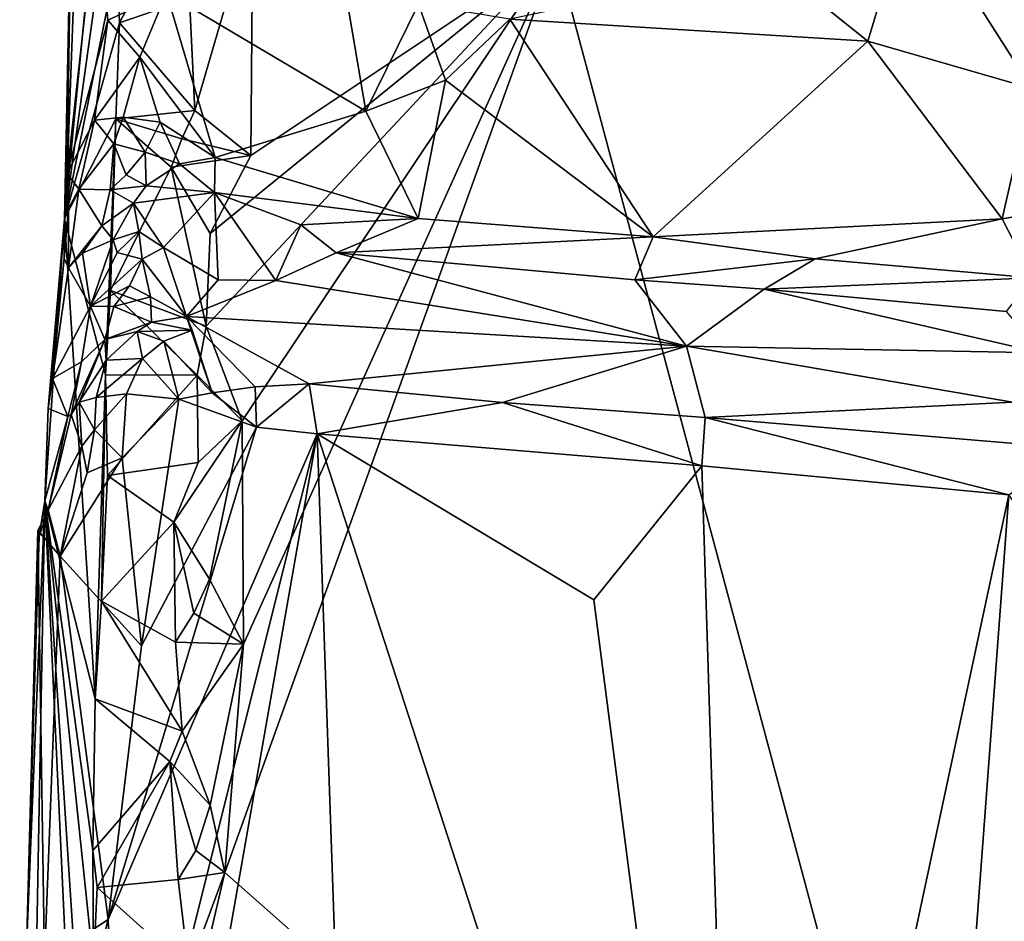
# Model space of a CAD drawing. Units: metres. Extents: x 25 to 26.5, y -11.9 to 12.5.
# Drawn here: x 25.5 to 25.8, y 5.2 to 5.5 of the extents above; entities that cross this region are included whole.
import ezdxf

# ---------------------------------------------------------------- set-up
doc = ezdxf.new("R2010")
doc.units = ezdxf.units.M

msp = doc.modelspace()

# ---------------------------------------------------------------- linework, layer by layer
at = {"layer": '1'}
for points in [[(25.46658, 5.40032, -1.35342), (25.48677, 5.60604, -1.53145), (25.4872, 5.54813, -1.54792)], [(25.46658, 5.40032, -1.35342), (25.46903, 5.51908, -1.34703), (25.48677, 5.60604, -1.53145)], [(25.46658, 5.40032, -1.35342), (25.4872, 5.54813, -1.54792), (25.48491, 5.49056, -1.5433)], [(25.78475, 4.9416, -1.58502), (25.63717, 5.49298, -1.59274), (25.88429, 5.53773, -1.58054)], [(25.78475, 4.9416, -1.58502), (25.88429, 5.53773, -1.58054), (26.09224, 5.41121, -1.56956)], [(25.46658, 5.40032, -1.35342), (25.46756, 5.416, -1.32953), (25.46903, 5.51908, -1.34703)], [(25.46903, 5.51908, -1.34703), (25.46756, 5.416, -1.32953), (25.47054, 5.49769, -1.33206)], [(25.47054, 5.49769, -1.33206), (25.46756, 5.416, -1.32953), (25.47807, 5.51122, -1.32572)], [(25.47807, 5.51122, -1.32572), (25.46756, 5.416, -1.32953), (25.48165, 5.46926, -1.32315)], [(25.47807, 5.51122, -1.32572), (25.48165, 5.46926, -1.32315), (25.50202, 5.47885, -1.32083)], [(25.48569, 5.46833, -1.55522), (25.48491, 5.49056, -1.5433), (25.50785, 5.51069, -1.58929)], [(25.48569, 5.46833, -1.55522), (25.50785, 5.51069, -1.58929), (25.50995, 5.47678, -1.59251)], [(25.71207, 5.48885, -1.30481), (25.74544, 5.46201, -1.30303), (25.7604, 5.51158, -1.29938)], [(25.7604, 5.51158, -1.29938), (25.74544, 5.46201, -1.30303), (25.80247, 5.44559, -1.30051)], [(25.7604, 5.51158, -1.29938), (25.80247, 5.44559, -1.30051), (25.82012, 5.50451, -1.29658)], [(25.51181, 5.43794, -1.59136), (25.50995, 5.47678, -1.59251), (25.53196, 5.50698, -1.59727)], [(25.51181, 5.43794, -1.59136), (25.53196, 5.50698, -1.59727), (25.5313, 5.4223, -1.59707)], [(25.53196, 5.50698, -1.59727), (25.63717, 5.49298, -1.59274), (25.5313, 5.4223, -1.59707)], [(25.46658, 5.40032, -1.35342), (25.48491, 5.49056, -1.5433), (25.48569, 5.46833, -1.55522)], [(25.52832, 5.3302, -1.59754), (25.51573, 5.36308, -1.59734), (25.63717, 5.49298, -1.59274)], [(25.51573, 5.36308, -1.59734), (25.51716, 5.39525, -1.59793), (25.63717, 5.49298, -1.59274)], [(25.63717, 5.49298, -1.59274), (25.51716, 5.39525, -1.59793), (25.5313, 5.4223, -1.59707)], [(25.78475, 4.9416, -1.58502), (25.52223, 5.17332, -1.59802), (25.63717, 5.49298, -1.59274)], [(25.52223, 5.17332, -1.59802), (25.52876, 5.2526, -1.59776), (25.63717, 5.49298, -1.59274)], [(25.52876, 5.2526, -1.59776), (25.52832, 5.3302, -1.59754), (25.63717, 5.49298, -1.59274)], [(25.71207, 5.48885, -1.30481), (25.62115, 5.46968, -1.31262), (25.74544, 5.46201, -1.30303)], [(25.56345, 5.48338, -1.31865), (25.50202, 5.47885, -1.32083), (25.57121, 5.43765, -1.31559)], [(25.56345, 5.48338, -1.31865), (25.57121, 5.43765, -1.31559), (25.5895, 5.47487, -1.31196)], [(25.48165, 5.46926, -1.32315), (25.49277, 5.45644, -1.31761), (25.50202, 5.47885, -1.32083)], [(25.48569, 5.46833, -1.55522), (25.50995, 5.47678, -1.59251), (25.51181, 5.43794, -1.59136)], [(25.49277, 5.45644, -1.31761), (25.51891, 5.42157, -1.31748), (25.50202, 5.47885, -1.32083)], [(25.50202, 5.47885, -1.32083), (25.51891, 5.42157, -1.31748), (25.57121, 5.43765, -1.31559)], [(25.5895, 5.47487, -1.31196), (25.57121, 5.43765, -1.31559), (25.59885, 5.44849, -1.31449)], [(25.5895, 5.47487, -1.31196), (25.59885, 5.44849, -1.31449), (25.62115, 5.46968, -1.31262)], [(25.46756, 5.416, -1.32953), (25.477, 5.43462, -1.3212), (25.48165, 5.46926, -1.32315)], [(25.48165, 5.46926, -1.32315), (25.477, 5.43462, -1.3212), (25.49277, 5.45644, -1.31761)], [(25.62115, 5.46968, -1.31262), (25.59885, 5.44849, -1.31449), (25.67095, 5.39411, -1.30305)], [(25.62115, 5.46968, -1.31262), (25.67095, 5.39411, -1.30305), (25.74544, 5.46201, -1.30303)], [(25.48447, 5.435, -1.55074), (25.46658, 5.40032, -1.35342), (25.48569, 5.46833, -1.55522)], [(25.48447, 5.435, -1.55074), (25.48569, 5.46833, -1.55522), (25.51181, 5.43794, -1.59136)], [(25.67095, 5.39411, -1.30305), (25.79206, 5.40037, -1.29507), (25.74544, 5.46201, -1.30303)], [(25.74544, 5.46201, -1.30303), (25.79206, 5.40037, -1.29507), (25.80247, 5.44559, -1.30051)], [(25.477, 5.43462, -1.3212), (25.48698, 5.43561, -1.31659), (25.49277, 5.45644, -1.31761)], [(25.49277, 5.45644, -1.31761), (25.48698, 5.43561, -1.31659), (25.49979, 5.43389, -1.3163)], [(25.49979, 5.43389, -1.3163), (25.51891, 5.42157, -1.31748), (25.49277, 5.45644, -1.31761)], [(25.57121, 5.43765, -1.31559), (25.58938, 5.40046, -1.31047), (25.59885, 5.44849, -1.31449)], [(25.58938, 5.40046, -1.31047), (25.67095, 5.39411, -1.30305), (25.59885, 5.44849, -1.31449)], [(25.80247, 5.44559, -1.30051), (25.79206, 5.40037, -1.29507), (25.81782, 5.40467, -1.29147)], [(25.48083, 5.34616, -1.54148), (25.46658, 5.40032, -1.35342), (25.48447, 5.435, -1.55074)], [(25.477, 5.43462, -1.3212), (25.48367, 5.42632, -1.31448), (25.48698, 5.43561, -1.31659)], [(25.48083, 5.34616, -1.54148), (25.48447, 5.435, -1.55074), (25.48258, 5.37544, -1.55416)], [(25.48258, 5.37544, -1.55416), (25.48447, 5.435, -1.55074), (25.50359, 5.41828, -1.58901)], [(25.48698, 5.43561, -1.31659), (25.48367, 5.42632, -1.31448), (25.49455, 5.42344, -1.31274)], [(25.50731, 5.42812, -1.58969), (25.48447, 5.435, -1.55074), (25.51181, 5.43794, -1.59136)], [(25.50359, 5.41828, -1.58901), (25.48447, 5.435, -1.55074), (25.50731, 5.42812, -1.58969)], [(25.48698, 5.43561, -1.31659), (25.49455, 5.42344, -1.31274), (25.49979, 5.43389, -1.3163)], [(25.50731, 5.42812, -1.58969), (25.51181, 5.43794, -1.59136), (25.5313, 5.4223, -1.59707)], [(25.51891, 5.42157, -1.31748), (25.58938, 5.40046, -1.31047), (25.57121, 5.43765, -1.31559)], [(25.46756, 5.416, -1.32953), (25.47161, 5.41063, -1.32121), (25.477, 5.43462, -1.3212)], [(25.477, 5.43462, -1.3212), (25.47161, 5.41063, -1.32121), (25.48367, 5.42632, -1.31448)], [(25.49979, 5.43389, -1.3163), (25.49455, 5.42344, -1.31274), (25.50648, 5.41941, -1.31259)], [(25.49979, 5.43389, -1.3163), (25.50648, 5.41941, -1.31259), (25.51891, 5.42157, -1.31748)], [(25.50359, 5.41828, -1.58901), (25.50731, 5.42812, -1.58969), (25.5313, 5.4223, -1.59707)], [(25.47161, 5.41063, -1.32121), (25.48241, 5.4104, -1.30663), (25.48367, 5.42632, -1.31448)], [(25.48241, 5.4104, -1.30663), (25.48801, 5.41562, -1.30629), (25.48367, 5.42632, -1.31448)], [(25.48367, 5.42632, -1.31448), (25.48801, 5.41562, -1.30629), (25.49455, 5.42344, -1.31274)], [(25.48801, 5.41562, -1.30629), (25.4949, 5.41174, -1.30091), (25.49455, 5.42344, -1.31274)], [(25.49455, 5.42344, -1.31274), (25.4949, 5.41174, -1.30091), (25.50648, 5.41941, -1.31259)], [(25.51716, 5.39525, -1.59793), (25.50359, 5.41828, -1.58901), (25.5313, 5.4223, -1.59707)], [(25.50648, 5.41941, -1.31259), (25.51863, 5.40948, -1.31412), (25.51891, 5.42157, -1.31748)], [(25.51891, 5.42157, -1.31748), (25.51863, 5.40948, -1.31412), (25.58938, 5.40046, -1.31047)], [(25.51573, 5.36308, -1.59734), (25.48258, 5.37544, -1.55416), (25.50359, 5.41828, -1.58901)], [(25.4949, 5.41174, -1.30091), (25.51863, 5.40948, -1.31412), (25.50648, 5.41941, -1.31259)], [(25.51573, 5.36308, -1.59734), (25.50359, 5.41828, -1.58901), (25.51716, 5.39525, -1.59793)], [(25.46795, 5.40392, -1.32833), (25.46756, 5.416, -1.32953), (25.46658, 5.40032, -1.35342)], [(25.46756, 5.416, -1.32953), (25.46795, 5.40392, -1.32833), (25.47161, 5.41063, -1.32121)], [(25.48801, 5.41562, -1.30629), (25.48241, 5.4104, -1.30663), (25.4949, 5.41174, -1.30091)], [(25.48241, 5.4104, -1.30663), (25.49051, 5.40577, -1.29569), (25.4949, 5.41174, -1.30091)], [(25.4949, 5.41174, -1.30091), (25.49051, 5.40577, -1.29569), (25.51863, 5.40948, -1.31412)], [(26.23534, 5.04506, -1.56281), (25.78475, 4.9416, -1.58502), (26.09224, 5.41121, -1.56956)], [(25.46795, 5.40392, -1.32833), (25.46799, 5.38329, -1.31735), (25.47161, 5.41063, -1.32121)], [(25.47161, 5.41063, -1.32121), (25.46799, 5.38329, -1.31735), (25.47956, 5.39793, -1.29967)], [(25.47161, 5.41063, -1.32121), (25.47956, 5.39793, -1.29967), (25.48241, 5.4104, -1.30663)], [(25.48241, 5.4104, -1.30663), (25.47956, 5.39793, -1.29967), (25.49051, 5.40577, -1.29569)], [(25.49051, 5.40577, -1.29569), (25.50098, 5.39041, -1.28575), (25.51863, 5.40948, -1.31412)], [(25.51863, 5.40948, -1.31412), (25.50098, 5.39041, -1.28575), (25.51996, 5.3791, -1.28806)], [(25.51863, 5.40948, -1.31412), (25.51996, 5.3791, -1.28806), (25.53992, 5.37889, -1.28845)], [(25.51863, 5.40948, -1.31412), (25.53992, 5.37889, -1.28845), (25.54863, 5.39823, -1.31017)], [(25.51863, 5.40948, -1.31412), (25.54863, 5.39823, -1.31017), (25.58938, 5.40046, -1.31047)], [(25.47956, 5.39793, -1.29967), (25.48349, 5.39305, -1.29374), (25.49051, 5.40577, -1.29569)], [(25.49051, 5.40577, -1.29569), (25.48349, 5.39305, -1.29374), (25.49244, 5.39588, -1.28484)], [(25.49051, 5.40577, -1.29569), (25.49244, 5.39588, -1.28484), (25.50098, 5.39041, -1.28575)], [(25.79206, 5.40037, -1.29507), (25.80263, 5.37978, -1.28933), (25.81782, 5.40467, -1.29147)], [(25.46658, 5.40032, -1.35342), (25.4665, 5.38651, -1.33017), (25.46795, 5.40392, -1.32833)], [(25.46795, 5.40392, -1.32833), (25.4665, 5.38651, -1.33017), (25.46799, 5.38329, -1.31735)], [(25.45976, 5.30238, -1.30681), (25.46658, 5.40032, -1.35342), (25.47722, 5.23362, -1.53651)], [(25.45976, 5.30238, -1.30681), (25.46087, 5.33442, -1.30927), (25.46658, 5.40032, -1.35342)], [(25.46087, 5.33442, -1.30927), (25.4665, 5.38651, -1.33017), (25.46658, 5.40032, -1.35342)], [(25.47722, 5.23362, -1.53651), (25.46658, 5.40032, -1.35342), (25.48083, 5.34616, -1.54148)], [(25.46799, 5.38329, -1.31735), (25.4729, 5.38836, -1.30751), (25.47956, 5.39793, -1.29967)], [(25.4729, 5.38836, -1.30751), (25.48349, 5.39305, -1.29374), (25.47956, 5.39793, -1.29967)], [(25.56086, 5.38853, -1.3024), (25.54863, 5.39823, -1.31017), (25.53992, 5.37889, -1.28845)], [(25.54863, 5.39823, -1.31017), (25.56086, 5.38853, -1.3024), (25.58938, 5.40046, -1.31047)], [(25.58938, 5.40046, -1.31047), (25.56086, 5.38853, -1.3024), (25.67095, 5.39411, -1.30305)], [(25.67095, 5.39411, -1.30305), (25.72717, 5.38642, -1.29635), (25.79206, 5.40037, -1.29507)], [(25.72717, 5.38642, -1.29635), (25.80263, 5.37978, -1.28933), (25.79206, 5.40037, -1.29507)], [(25.48349, 5.39305, -1.29374), (25.48488, 5.38865, -1.27938), (25.49244, 5.39588, -1.28484)], [(25.49244, 5.39588, -1.28484), (25.48488, 5.38865, -1.27938), (25.49359, 5.38634, -1.2737)], [(25.49244, 5.39588, -1.28484), (25.49359, 5.38634, -1.2737), (25.50098, 5.39041, -1.28575)], [(25.67095, 5.39411, -1.30305), (25.56086, 5.38853, -1.3024), (25.66463, 5.37911, -1.29326)], [(25.67095, 5.39411, -1.30305), (25.66463, 5.37911, -1.29326), (25.72717, 5.38642, -1.29635)], [(25.4729, 5.38836, -1.30751), (25.47558, 5.36998, -1.27915), (25.48349, 5.39305, -1.29374)], [(25.48349, 5.39305, -1.29374), (25.47558, 5.36998, -1.27915), (25.48488, 5.38865, -1.27938)], [(25.4729, 5.38836, -1.30751), (25.46799, 5.38329, -1.31735), (25.47558, 5.36998, -1.27915)], [(25.48488, 5.38865, -1.27938), (25.47558, 5.36998, -1.27915), (25.49359, 5.38634, -1.2737)], [(25.50098, 5.39041, -1.28575), (25.49359, 5.38634, -1.2737), (25.509, 5.36643, -1.26772)], [(25.50098, 5.39041, -1.28575), (25.509, 5.36643, -1.26772), (25.51996, 5.3791, -1.28806)], [(25.56086, 5.38853, -1.3024), (25.53992, 5.37889, -1.28845), (25.68255, 5.35607, -1.26336)], [(25.56086, 5.38853, -1.3024), (25.68255, 5.35607, -1.26336), (25.66463, 5.37911, -1.29326)], [(25.46087, 5.33442, -1.30927), (25.46241, 5.34486, -1.29373), (25.4665, 5.38651, -1.33017)], [(25.4665, 5.38651, -1.33017), (25.46241, 5.34486, -1.29373), (25.46799, 5.38329, -1.31735)], [(25.47558, 5.36998, -1.27915), (25.48918, 5.377, -1.26986), (25.49359, 5.38634, -1.2737)], [(25.49359, 5.38634, -1.2737), (25.48918, 5.377, -1.26986), (25.49646, 5.37321, -1.26545)], [(25.509, 5.36643, -1.26772), (25.49359, 5.38634, -1.2737), (25.49646, 5.37321, -1.26545)], [(25.72717, 5.38642, -1.29635), (25.66463, 5.37911, -1.29326), (25.70952, 5.37591, -1.28953)], [(25.72717, 5.38642, -1.29635), (25.70952, 5.37591, -1.28953), (25.80263, 5.37978, -1.28933)], [(25.46799, 5.38329, -1.31735), (25.46241, 5.34486, -1.29373), (25.47558, 5.36998, -1.27915)], [(25.48918, 5.377, -1.26986), (25.47558, 5.36998, -1.27915), (25.48373, 5.36987, -1.26493)], [(25.48918, 5.377, -1.26986), (25.48373, 5.36987, -1.26493), (25.49646, 5.37321, -1.26545)], [(25.51996, 5.3791, -1.28806), (25.509, 5.36643, -1.26772), (25.53992, 5.37889, -1.28845)], [(25.53992, 5.37889, -1.28845), (25.509, 5.36643, -1.26772), (25.68255, 5.35607, -1.26336)], [(25.70952, 5.37591, -1.28953), (25.66463, 5.37911, -1.29326), (25.68255, 5.35607, -1.26336)], [(25.80263, 5.37978, -1.28933), (25.70952, 5.37591, -1.28953), (25.79366, 5.36817, -1.28338)], [(25.48083, 5.34616, -1.54148), (25.48258, 5.37544, -1.55416), (25.51262, 5.34604, -1.5975)], [(25.51262, 5.34604, -1.5975), (25.48258, 5.37544, -1.55416), (25.51573, 5.36308, -1.59734)], [(25.70952, 5.37591, -1.28953), (25.68255, 5.35607, -1.26336), (25.80572, 5.35375, -1.26649)], [(25.70952, 5.37591, -1.28953), (25.80572, 5.35375, -1.26649), (25.79366, 5.36817, -1.28338)], [(25.47558, 5.36998, -1.27915), (25.46241, 5.34486, -1.29373), (25.4725, 5.3507, -1.27174)], [(25.47558, 5.36998, -1.27915), (25.4725, 5.3507, -1.27174), (25.48062, 5.35843, -1.26097)], [(25.47558, 5.36998, -1.27915), (25.48062, 5.35843, -1.26097), (25.48373, 5.36987, -1.26493)], [(25.49646, 5.37321, -1.26545), (25.48373, 5.36987, -1.26493), (25.49681, 5.36439, -1.25645)], [(25.509, 5.36643, -1.26772), (25.49646, 5.37321, -1.26545), (25.49681, 5.36439, -1.25645)], [(25.48373, 5.36987, -1.26493), (25.48062, 5.35843, -1.26097), (25.49681, 5.36439, -1.25645)], [(25.48062, 5.35843, -1.26097), (25.49178, 5.36125, -1.24693), (25.49681, 5.36439, -1.25645)], [(25.49681, 5.36439, -1.25645), (25.49178, 5.36125, -1.24693), (25.51089, 5.36165, -1.25292)], [(25.509, 5.36643, -1.26772), (25.49681, 5.36439, -1.25645), (25.51089, 5.36165, -1.25292)], [(25.51089, 5.36165, -1.25292), (25.51787, 5.33993, -1.22533), (25.509, 5.36643, -1.26772)], [(25.509, 5.36643, -1.26772), (25.51787, 5.33993, -1.22533), (25.53279, 5.34193, -1.22587)], [(25.509, 5.36643, -1.26772), (25.53279, 5.34193, -1.22587), (25.55156, 5.34304, -1.2297)], [(25.509, 5.36643, -1.26772), (25.55156, 5.34304, -1.2297), (25.68255, 5.35607, -1.26336)], [(25.48062, 5.35843, -1.26097), (25.48101, 5.35128, -1.25241), (25.49178, 5.36125, -1.24693)], [(25.49178, 5.36125, -1.24693), (25.48101, 5.35128, -1.25241), (25.49366, 5.35184, -1.23449)], [(25.49178, 5.36125, -1.24693), (25.50105, 5.35779, -1.23998), (25.51089, 5.36165, -1.25292)], [(25.49178, 5.36125, -1.24693), (25.49366, 5.35184, -1.23449), (25.50105, 5.35779, -1.23998)], [(25.51089, 5.36165, -1.25292), (25.50105, 5.35779, -1.23998), (25.51787, 5.33993, -1.22533)], [(25.51262, 5.34604, -1.5975), (25.51573, 5.36308, -1.59734), (25.52832, 5.3302, -1.59754)], [(25.4725, 5.3507, -1.27174), (25.46888, 5.33235, -1.26066), (25.48062, 5.35843, -1.26097)], [(25.46888, 5.33235, -1.26066), (25.47168, 5.33669, -1.24682), (25.48062, 5.35843, -1.26097)], [(25.48062, 5.35843, -1.26097), (25.47168, 5.33669, -1.24682), (25.48101, 5.35128, -1.25241)], [(25.50105, 5.35779, -1.23998), (25.49366, 5.35184, -1.23449), (25.50627, 5.33767, -1.22478)], [(25.50105, 5.35779, -1.23998), (25.50627, 5.33767, -1.22478), (25.51787, 5.33993, -1.22533)], [(25.55156, 5.34304, -1.2297), (25.61867, 5.33652, -1.22607), (25.68255, 5.35607, -1.26336)], [(25.68255, 5.35607, -1.26336), (25.61867, 5.33652, -1.22607), (25.68902, 5.33134, -1.22426)], [(25.68255, 5.35607, -1.26336), (25.68902, 5.33134, -1.22426), (25.79568, 5.33671, -1.2357)], [(25.68255, 5.35607, -1.26336), (25.79568, 5.33671, -1.2357), (25.80572, 5.35375, -1.26649)], [(25.46241, 5.34486, -1.29373), (25.46774, 5.33166, -1.27664), (25.4725, 5.3507, -1.27174)], [(25.4725, 5.3507, -1.27174), (25.46774, 5.33166, -1.27664), (25.46888, 5.33235, -1.26066)], [(25.47168, 5.33669, -1.24682), (25.47762, 5.33828, -1.23737), (25.48101, 5.35128, -1.25241)], [(25.48101, 5.35128, -1.25241), (25.47762, 5.33828, -1.23737), (25.49366, 5.35184, -1.23449)], [(25.47762, 5.33828, -1.23737), (25.48811, 5.33953, -1.22942), (25.49366, 5.35184, -1.23449)], [(25.49366, 5.35184, -1.23449), (25.48811, 5.33953, -1.22942), (25.50627, 5.33767, -1.22478)], [(25.47722, 5.23362, -1.53651), (25.48083, 5.34616, -1.54148), (25.47945, 5.26751, -1.54728)], [(25.47945, 5.26751, -1.54728), (25.48083, 5.34616, -1.54148), (25.48156, 5.31122, -1.55259)], [(25.48156, 5.31122, -1.55259), (25.48083, 5.34616, -1.54148), (25.51262, 5.34604, -1.5975)], [(25.46241, 5.34486, -1.29373), (25.46087, 5.33442, -1.30927), (25.46774, 5.33166, -1.27664)], [(25.513, 5.31574, -1.59423), (25.48156, 5.31122, -1.55259), (25.51262, 5.34604, -1.5975)], [(25.513, 5.31574, -1.59423), (25.51262, 5.34604, -1.5975), (25.52832, 5.3302, -1.59754)], [(25.53279, 5.34193, -1.22587), (25.53328, 5.32798, -1.22125), (25.55156, 5.34304, -1.2297)], [(25.55156, 5.34304, -1.2297), (25.53328, 5.32798, -1.22125), (25.55428, 5.32567, -1.2193)], [(25.55156, 5.34304, -1.2297), (25.55428, 5.32567, -1.2193), (25.61867, 5.33652, -1.22607)], [(25.47762, 5.33828, -1.23737), (25.47697, 5.32708, -1.23542), (25.48811, 5.33953, -1.22942)], [(25.48663, 5.31734, -1.22758), (25.48811, 5.33953, -1.22942), (25.47697, 5.32708, -1.23542)], [(25.48811, 5.33953, -1.22942), (25.48663, 5.31734, -1.22758), (25.50627, 5.33767, -1.22478)], [(25.51787, 5.33993, -1.22533), (25.50627, 5.33767, -1.22478), (25.53328, 5.32798, -1.22125)], [(25.53279, 5.34193, -1.22587), (25.51787, 5.33993, -1.22533), (25.53328, 5.32798, -1.22125)], [(25.46888, 5.33235, -1.26066), (25.4726, 5.3214, -1.24206), (25.47168, 5.33669, -1.24682)], [(25.47168, 5.33669, -1.24682), (25.47697, 5.32708, -1.23542), (25.47762, 5.33828, -1.23737)], [(25.47168, 5.33669, -1.24682), (25.4726, 5.3214, -1.24206), (25.47697, 5.32708, -1.23542)], [(25.48663, 5.31734, -1.22758), (25.4933, 5.25207, -1.22359), (25.50627, 5.33767, -1.22478)], [(25.50627, 5.33767, -1.22478), (25.4933, 5.25207, -1.22359), (25.53328, 5.32798, -1.22125)], [(25.61867, 5.33652, -1.22607), (25.55428, 5.32567, -1.2193), (25.68781, 5.3145, -1.21332)], [(25.61867, 5.33652, -1.22607), (25.68781, 5.3145, -1.21332), (25.68902, 5.33134, -1.22426)], [(25.79568, 5.33671, -1.2357), (25.68902, 5.33134, -1.22426), (25.81712, 5.32051, -1.21843)], [(25.46087, 5.33442, -1.30927), (25.45976, 5.30238, -1.30681), (25.46774, 5.33166, -1.27664)], [(25.45976, 5.30238, -1.30681), (25.46087, 5.29917, -1.25232), (25.46774, 5.33166, -1.27664)], [(25.46774, 5.33166, -1.27664), (25.46087, 5.29917, -1.25232), (25.46888, 5.33235, -1.26066)], [(25.46888, 5.33235, -1.26066), (25.46087, 5.29917, -1.25232), (25.4726, 5.3214, -1.24206)], [(25.50451, 5.29493, -1.59172), (25.513, 5.31574, -1.59423), (25.52832, 5.3302, -1.59754)], [(25.51695, 5.27514, -1.59907), (25.50451, 5.29493, -1.59172), (25.52832, 5.3302, -1.59754)], [(25.51695, 5.27514, -1.59907), (25.52832, 5.3302, -1.59754), (25.52876, 5.2526, -1.59776)], [(25.68902, 5.33134, -1.22426), (25.68781, 5.3145, -1.21332), (25.79442, 5.30443, -1.20763)], [(25.68902, 5.33134, -1.22426), (25.79442, 5.30443, -1.20763), (25.81712, 5.32051, -1.21843)], [(25.4726, 5.3214, -1.24206), (25.47444, 5.31213, -1.23541), (25.47697, 5.32708, -1.23542)], [(25.47697, 5.32708, -1.23542), (25.47444, 5.31213, -1.23541), (25.48663, 5.31734, -1.22758)], [(25.48173, 5.15701, -1.22603), (25.55428, 5.32567, -1.2193), (25.53328, 5.32798, -1.22125)], [(25.4933, 5.25207, -1.22359), (25.48173, 5.15701, -1.22603), (25.53328, 5.32798, -1.22125)], [(25.48173, 5.15701, -1.22603), (25.48549, 5.0501, -1.22498), (25.55428, 5.32567, -1.2193)], [(25.48549, 5.0501, -1.22498), (25.4891, 4.95336, -1.2228), (25.55428, 5.32567, -1.2193)], [(25.55428, 5.32567, -1.2193), (25.4891, 4.95336, -1.2228), (25.56928, 4.89356, -1.21606)], [(25.55428, 5.32567, -1.2193), (25.56928, 4.89356, -1.21606), (25.70179, 4.87086, -1.2101)], [(25.55428, 5.32567, -1.2193), (25.70179, 4.87086, -1.2101), (25.65041, 5.268, -1.21325)], [(25.55428, 5.32567, -1.2193), (25.65041, 5.268, -1.21325), (25.68781, 5.3145, -1.21332)], [(25.46087, 5.29917, -1.25232), (25.46514, 5.28317, -1.23979), (25.4726, 5.3214, -1.24206)], [(25.4726, 5.3214, -1.24206), (25.46514, 5.28317, -1.23979), (25.47444, 5.31213, -1.23541)], [(25.48663, 5.31734, -1.22758), (25.46514, 5.28317, -1.23979), (25.4933, 5.25207, -1.22359)], [(25.48663, 5.31734, -1.22758), (25.47444, 5.31213, -1.23541), (25.46514, 5.28317, -1.23979)], [(25.50451, 5.29493, -1.59172), (25.48156, 5.31122, -1.55259), (25.513, 5.31574, -1.59423)], [(25.65041, 5.268, -1.21325), (25.70179, 4.87086, -1.2101), (25.68781, 5.3145, -1.21332)], [(25.68781, 5.3145, -1.21332), (25.70179, 4.87086, -1.2101), (25.79442, 5.30443, -1.20763)], [(25.47945, 5.26751, -1.54728), (25.48156, 5.31122, -1.55259), (25.50451, 5.29493, -1.59172)], [(25.45976, 5.30238, -1.30681), (25.47292, 5.01699, -1.54906), (25.45104, 4.83323, -1.36432)], [(25.45104, 4.83323, -1.36432), (25.45338, 5.14703, -1.26691), (25.45976, 5.30238, -1.30681)], [(25.45338, 5.14703, -1.26691), (25.45783, 5.29017, -1.27994), (25.45976, 5.30238, -1.30681)], [(25.45976, 5.30238, -1.30681), (25.45783, 5.29017, -1.27994), (25.46087, 5.29917, -1.25232)], [(25.47292, 5.01699, -1.54906), (25.45976, 5.30238, -1.30681), (25.47367, 5.08899, -1.53622)], [(25.47367, 5.08899, -1.53622), (25.45976, 5.30238, -1.30681), (25.47672, 5.14115, -1.54836)], [(25.47672, 5.14115, -1.54836), (25.45976, 5.30238, -1.30681), (25.47648, 5.18095, -1.54279)], [(25.47648, 5.18095, -1.54279), (25.45976, 5.30238, -1.30681), (25.47722, 5.23362, -1.53651)], [(25.79442, 5.30443, -1.20763), (25.70179, 4.87086, -1.2101), (25.76119, 4.85956, -1.20854)], [(25.76119, 4.85956, -1.20854), (25.94658, 5.09265, -1.19951), (25.79442, 5.30443, -1.20763)], [(25.46087, 5.29917, -1.25232), (25.45783, 5.29017, -1.27994), (25.45736, 5.29205, -1.2571)], [(25.46087, 5.29917, -1.25232), (25.45736, 5.29205, -1.2571), (25.46514, 5.28317, -1.23979)], [(25.47945, 5.26751, -1.54728), (25.50451, 5.29493, -1.59172), (25.50517, 5.25336, -1.5932)], [(25.50517, 5.25336, -1.5932), (25.50451, 5.29493, -1.59172), (25.51144, 5.26342, -1.5971)], [(25.51144, 5.26342, -1.5971), (25.50451, 5.29493, -1.59172), (25.51695, 5.27514, -1.59907)], [(25.45338, 5.14703, -1.26691), (25.45736, 5.29205, -1.2571), (25.45783, 5.29017, -1.27994)], [(25.45338, 5.14703, -1.26691), (25.45966, 5.14232, -1.2427), (25.45736, 5.29205, -1.2571)], [(25.45736, 5.29205, -1.2571), (25.45966, 5.14232, -1.2427), (25.46514, 5.28317, -1.23979)], [(25.46514, 5.28317, -1.23979), (25.45966, 5.14232, -1.2427), (25.48173, 5.15701, -1.22603)], [(25.46514, 5.28317, -1.23979), (25.48173, 5.15701, -1.22603), (25.4933, 5.25207, -1.22359)], [(25.51144, 5.26342, -1.5971), (25.51695, 5.27514, -1.59907), (25.52876, 5.2526, -1.59776)], [(25.47722, 5.23362, -1.53651), (25.47945, 5.26751, -1.54728), (25.5074, 5.22239, -1.59245)], [(25.47945, 5.26751, -1.54728), (25.50517, 5.25336, -1.5932), (25.5074, 5.22239, -1.59245)], [(25.50517, 5.25336, -1.5932), (25.51144, 5.26342, -1.5971), (25.52876, 5.2526, -1.59776)], [(25.5074, 5.22239, -1.59245), (25.50517, 5.25336, -1.5932), (25.52876, 5.2526, -1.59776)], [(25.51721, 5.19675, -1.59833), (25.5074, 5.22239, -1.59245), (25.52876, 5.2526, -1.59776)], [(25.51721, 5.19675, -1.59833), (25.52876, 5.2526, -1.59776), (25.52223, 5.17332, -1.59802)], [(25.47648, 5.18095, -1.54279), (25.47722, 5.23362, -1.53651), (25.50315, 5.21193, -1.59118)], [(25.50315, 5.21193, -1.59118), (25.47722, 5.23362, -1.53651), (25.5074, 5.22239, -1.59245)], [(25.50315, 5.21193, -1.59118), (25.5074, 5.22239, -1.59245), (25.51721, 5.19675, -1.59833)], [(25.47792, 5.16808, -1.55947), (25.47648, 5.18095, -1.54279), (25.50315, 5.21193, -1.59118)], [(25.50608, 5.17091, -1.59544), (25.47792, 5.16808, -1.55947), (25.50315, 5.21193, -1.59118)], [(25.50608, 5.17091, -1.59544), (25.50315, 5.21193, -1.59118), (25.51218, 5.18095, -1.59913)], [(25.51218, 5.18095, -1.59913), (25.50315, 5.21193, -1.59118), (25.51721, 5.19675, -1.59833)], [(25.51218, 5.18095, -1.59913), (25.51721, 5.19675, -1.59833), (25.52223, 5.17332, -1.59802)], [(25.47792, 5.16808, -1.55947), (25.47672, 5.14115, -1.54836), (25.47648, 5.18095, -1.54279)], [(25.50608, 5.17091, -1.59544), (25.51218, 5.18095, -1.59913), (25.52223, 5.17332, -1.59802)], [(25.50976, 5.13948, -1.59659), (25.50608, 5.17091, -1.59544), (25.52223, 5.17332, -1.59802)], [(25.50976, 5.13948, -1.59659), (25.52223, 5.17332, -1.59802), (25.50877, 5.11532, -1.5976)], [(25.50877, 5.11532, -1.5976), (25.52223, 5.17332, -1.59802), (25.78475, 4.9416, -1.58502)], [(25.47792, 5.16808, -1.55947), (25.50608, 5.17091, -1.59544), (25.50976, 5.13948, -1.59659)], [(25.47672, 5.14115, -1.54836), (25.47792, 5.16808, -1.55947), (25.50976, 5.13948, -1.59659)], [(25.45966, 5.14232, -1.2427), (25.47027, 5.11222, -1.23197), (25.48173, 5.15701, -1.22603)], [(25.47027, 5.11222, -1.23197), (25.48549, 5.0501, -1.22498), (25.48173, 5.15701, -1.22603)]]:
    msp.add_3dface(points, dxfattribs=at)

doc.saveas('drawing.dxf')
